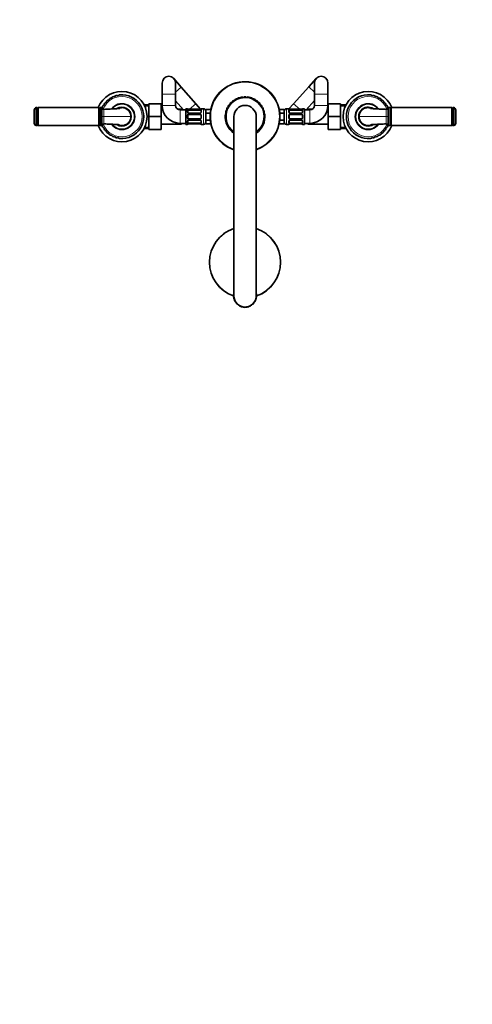
# Model space of a CAD drawing. Units: millimetres. Extents: x 0 to 1478, y 0 to 1758.
# Drawn here: x 527 to 932, y 0 to 879 of the extents above; entities that cross this region are included whole.
import ezdxf
from ezdxf import colors
from ezdxf.entities.mleader import LeaderData, LeaderLine
from ezdxf.math import Vec2, Vec3

# ---------------------------------------------------------------- set-up
doc = ezdxf.new("R2010")
doc.units = ezdxf.units.MM
doc.layers.add('DV3_Défaut', color=7, linetype='Continuous')
doc.layers.add('Défaut', color=7, linetype='Continuous')

# ---------------------------------------------------------------- blocks, each defined once
blk = doc.blocks.new('_DOT')
at = {"color": 0}
blk.add_line((0, 0), (-1, 0), dxfattribs=at)
at = {"color": 0, "const_width": 0.333}
blk.add_lwpolyline([(-0.1665, 0, 1), (0.1665, 0, 1)], format="xyb", close=True, dxfattribs=at)
blk = doc.blocks.new('SE2')
at = {"layer": 'DV3_Défaut', "color": 7, "linetype": 'Continuous', "lineweight": 35}
for p, q in [((671.82, 818.81), (665.25, 826.34)), ((792.25, 826.39), (785.59, 818.93)), ((654.73, 822.39), (654.73, 812.39)), ((666.73, 812.39), (666.73, 822.39)), ((684.87, 803.87), (671.82, 818.81)), ((785.59, 818.93), (772.12, 803.85)), ((790.73, 822.39), (790.73, 812.39)), ((802.73, 812.39), (802.73, 822.39)), ((654.73, 812.39), (654.73, 802.39)), ((666.73, 802.39), (666.73, 812.39)), ((790.73, 812.39), (790.73, 802.39)), ((802.73, 802.39), (802.73, 812.39)), ((542.28, 784.39), (542.28, 800.39)), ((543.03, 800.39), (542.28, 800.39)), ((543.53, 784.89), (543.53, 799.89)), ((544.13, 800.39), (543.63, 799.89)), ((543.63, 784.89), (543.63, 799.89)), ((544.13, 784.39), (544.13, 800.39)), ((598.13, 800.39), (544.13, 800.39)), ((598.13, 784.39), (598.13, 800.39)), ((598.63, 799.89), (598.13, 800.39)), ((598.63, 784.89), (598.63, 799.89)), ((599.23, 800.39), (598.73, 799.89)), ((598.73, 799.89), (598.73, 784.89)), ((599.23, 784.39), (599.23, 800.39)), ((600.75, 800.39), (599.23, 800.39)), ((600.75, 800.39), (600.75, 784.39)), ((642.93, 802.89), (638.63, 802.89)), ((642.93, 803.89), (653.93, 803.89)), ((642.93, 792.37), (642.93, 803.89)), ((653.93, 792.37), (653.93, 803.89)), ((666.73, 806.4), (673.72, 798.39)), ((689.08, 799.05), (684.87, 803.87)), ((772.12, 803.85), (767.97, 799.21)), ((783.33, 798.39), (790.73, 806.67)), ((802.93, 803.89), (802.93, 792.39)), ((813.93, 803.89), (802.93, 803.89)), ((813.93, 803.89), (813.93, 792.39)), ((818.83, 802.89), (813.93, 802.89)), ((856.7, 784.39), (856.7, 800.39)), ((858.23, 800.39), (856.7, 800.39)), ((858.23, 800.39), (858.23, 784.39)), ((858.73, 799.89), (858.23, 800.39)), ((858.73, 784.89), (858.73, 799.89)), ((859.33, 800.39), (858.83, 799.89)), ((858.83, 799.89), (858.83, 784.89)), ((859.33, 800.39), (859.33, 784.39)), ((913.33, 800.39), (859.33, 800.39)), ((913.33, 800.39), (913.33, 784.39)), ((913.83, 799.89), (913.33, 800.39)), ((913.83, 799.89), (913.83, 784.89)), ((913.93, 799.89), (913.93, 784.89)), ((915.18, 800.39), (914.43, 800.39)), ((915.18, 800.39), (915.18, 784.39)), ((540.53, 786.38), (540.53, 798.41)), ((543.63, 799.14), (543.53, 799.14)), ((598.73, 799.14), (598.63, 799.14)), ((642.93, 792.37), (653.93, 792.37)), ((642.93, 780.89), (642.93, 792.37)), ((655.06, 799.14), (653.93, 799.14)), ((653.93, 780.89), (653.93, 792.37)), ((671.93, 799.14), (668.4, 799.14)), ((675.73, 798.39), (670.73, 798.39)), ((671.93, 798.39), (671.93, 799.14)), ((675.73, 799.39), (675.73, 785.39)), ((677.14, 799.39), (675.73, 799.39)), ((677.54, 797.71), (677.54, 796.3)), ((677.54, 793.39), (677.54, 791.39)), ((678.54, 798.95), (678.33, 798.95)), ((688.42, 798.94), (678.54, 798.94)), ((678.54, 798.19), (688.42, 798.19)), ((688.42, 795.45), (678.54, 795.45)), ((678.54, 794.39), (688.42, 794.39)), ((689.42, 796.3), (689.42, 797.71)), ((689.42, 791.39), (689.42, 793.39)), ((691.73, 799.39), (689.82, 799.39)), ((698.18, 798.75), (693.73, 798.75)), ((693.73, 795.57), (693.73, 798.75)), ((697.69, 795.57), (693.73, 795.57)), ((693.73, 789.22), (693.73, 795.57)), ((718.73, 792.39), (718.73, 632.39)), ((738.73, 632.39), (738.73, 792.39)), ((759.27, 798.75), (763.73, 798.75)), ((759.77, 795.57), (763.73, 795.57)), ((763.73, 798.75), (763.73, 795.57)), ((763.73, 795.57), (763.73, 789.22)), ((767.64, 799.39), (765.73, 799.39)), ((768.04, 797.71), (768.04, 796.3)), ((768.04, 793.39), (768.04, 791.39)), ((769.04, 798.95), (768.83, 798.95)), ((778.91, 798.94), (769.04, 798.94)), ((769.04, 798.19), (778.91, 798.19)), ((778.91, 795.45), (769.04, 795.45)), ((769.04, 794.39), (778.91, 794.39)), ((779.91, 796.3), (779.91, 797.71)), ((779.91, 791.39), (779.91, 793.39)), ((781.73, 799.39), (780.31, 799.39)), ((781.73, 785.39), (781.73, 799.39)), ((786.73, 798.39), (781.73, 798.39)), ((784.93, 799.14), (784.93, 798.39)), ((789.06, 799.14), (784.93, 799.14)), ((802.93, 799.14), (802.39, 799.14)), ((802.93, 792.39), (802.93, 780.89)), ((813.93, 792.39), (802.93, 792.39)), ((813.93, 792.39), (813.93, 780.89)), ((858.83, 799.14), (858.73, 799.14)), ((913.93, 799.14), (913.83, 799.14)), ((916.93, 798.41), (916.93, 786.38)), ((542.28, 784.39), (543.03, 784.39)), ((543.53, 785.64), (543.63, 785.64)), ((543.63, 784.89), (544.13, 784.39)), ((544.13, 784.39), (598.13, 784.39)), ((598.13, 784.39), (598.63, 784.89)), ((598.63, 785.64), (598.73, 785.64)), ((598.73, 784.89), (599.23, 784.39)), ((599.23, 784.39), (600.75, 784.39)), ((653.93, 785.64), (671.93, 785.64)), ((670.73, 786.39), (675.73, 786.39)), ((671.93, 785.64), (671.93, 786.39)), ((675.73, 785.39), (677.14, 785.39)), ((677.54, 788.49), (677.54, 787.07)), ((688.42, 790.39), (678.54, 790.39)), ((678.54, 789.34), (688.42, 789.34)), ((688.42, 786.6), (678.54, 786.6)), ((678.54, 785.84), (688.42, 785.84)), ((688.42, 785.84), (688.63, 785.84)), ((689.42, 787.07), (689.42, 788.49)), ((689.82, 785.39), (691.73, 785.39)), ((697.69, 789.22), (693.73, 789.22)), ((693.73, 786.04), (693.73, 789.22)), ((698.18, 786.04), (693.73, 786.04)), ((759.27, 786.04), (763.73, 786.04)), ((759.77, 789.22), (763.73, 789.22)), ((763.73, 789.22), (763.73, 786.04)), ((765.73, 785.39), (767.64, 785.39)), ((768.04, 788.49), (768.04, 787.07)), ((778.91, 790.39), (769.04, 790.39)), ((769.04, 789.34), (778.91, 789.34)), ((778.91, 786.6), (769.04, 786.6)), ((769.04, 785.84), (778.91, 785.84)), ((778.91, 785.84), (779.12, 785.84)), ((779.91, 787.07), (779.91, 788.49)), ((780.31, 785.39), (781.73, 785.39)), ((781.73, 786.39), (786.73, 786.39)), ((784.93, 786.39), (784.93, 785.64)), ((784.93, 785.64), (802.93, 785.64)), ((856.7, 784.39), (858.23, 784.39)), ((858.23, 784.39), (858.73, 784.89)), ((858.73, 785.64), (858.83, 785.64)), ((858.83, 784.89), (859.33, 784.39)), ((859.33, 784.39), (913.33, 784.39)), ((913.33, 784.39), (913.83, 784.89)), ((913.83, 785.64), (913.93, 785.64)), ((914.43, 784.39), (915.18, 784.39)), ((638.63, 781.89), (642.93, 781.89)), ((642.93, 780.89), (653.93, 780.89)), ((813.93, 780.89), (802.93, 780.89)), ((813.93, 781.89), (818.83, 781.89)), ((738.92, 631.35), (738.92, 631.35)), ((738.92, 631.35), (738.92, 631.35))]:
    blk.add_line(p, q, dxfattribs=at)
at = {"layer": 'DV3_Défaut', "color": 7, "linetype": 'Continuous', "lineweight": 18}
for p, q in [((671.82, 818.81), (666.73, 814.36)), ((785.59, 818.93), (790.73, 814.35)), ((666.73, 812.39), (654.73, 812.39)), ((790.73, 812.39), (802.73, 812.39)), ((543.03, 800.39), (543.03, 784.39)), ((642.93, 801.71), (638.63, 801.71)), ((666.73, 802.39), (654.73, 802.39)), ((684.87, 803.87), (679.22, 798.94)), ((772.12, 803.85), (777.61, 798.94)), ((790.73, 802.39), (802.73, 802.39)), ((813.93, 801.71), (818.83, 801.71)), ((914.43, 784.39), (914.43, 800.39)), ((601.18, 792.39), (602.62, 792.39)), ((602.62, 792.39), (626.88, 792.39)), ((670.73, 798.39), (670.73, 786.39)), ((677.14, 799.31), (677.14, 799.39)), ((677.14, 796.54), (677.14, 798.04)), ((677.14, 791.33), (677.14, 793.45)), ((678.54, 798.94), (678.54, 798.92)), ((688.42, 798.92), (678.54, 798.92)), ((678.54, 798.8), (688.42, 798.8)), ((678.54, 798.8), (678.54, 798.19)), ((678.54, 795.21), (678.54, 795.45)), ((688.42, 795.21), (678.54, 795.21)), ((678.54, 794.94), (688.42, 794.94)), ((678.54, 794.94), (678.54, 794.39)), ((688.42, 798.92), (688.42, 798.94)), ((688.42, 798.19), (688.42, 798.8)), ((688.42, 795.45), (688.42, 795.21)), ((688.42, 794.39), (688.42, 794.94)), ((689.82, 799.39), (689.82, 799.31)), ((689.82, 798.04), (689.82, 796.54)), ((689.82, 793.45), (689.82, 791.33)), ((691.73, 799.39), (691.73, 785.39)), ((765.73, 785.39), (765.73, 799.39)), ((767.64, 799.31), (767.64, 799.39)), ((767.64, 796.54), (767.64, 798.04)), ((767.64, 791.33), (767.64, 793.45)), ((769.04, 798.92), (769.04, 798.94)), ((778.91, 798.92), (769.04, 798.92)), ((769.04, 798.8), (778.91, 798.8)), ((769.04, 798.19), (769.04, 798.8)), ((769.04, 795.45), (769.04, 795.21)), ((778.91, 795.21), (769.04, 795.21)), ((769.04, 794.94), (778.91, 794.94)), ((769.04, 794.39), (769.04, 794.94)), ((778.91, 798.94), (778.91, 798.92)), ((778.91, 798.8), (778.91, 798.19)), ((778.91, 795.21), (778.91, 795.45)), ((778.91, 794.94), (778.91, 794.39)), ((780.31, 799.31), (780.31, 799.39)), ((780.31, 798.04), (780.31, 796.54)), ((780.31, 793.45), (780.31, 791.33)), ((786.73, 798.39), (786.73, 786.39)), ((854.84, 792.39), (830.58, 792.39)), ((856.27, 792.39), (854.84, 792.39)), ((642.93, 783.08), (638.63, 783.08)), ((677.14, 786.75), (677.14, 788.25)), ((677.14, 785.48), (677.14, 785.39)), ((678.54, 789.85), (678.54, 790.39)), ((688.42, 789.85), (678.54, 789.85)), ((678.54, 789.58), (688.42, 789.58)), ((678.54, 789.58), (678.54, 789.34)), ((678.54, 785.99), (678.54, 786.6)), ((688.42, 785.99), (678.54, 785.99)), ((678.54, 785.87), (688.42, 785.87)), ((678.54, 785.84), (678.54, 785.87)), ((688.42, 790.39), (688.42, 789.85)), ((688.42, 789.34), (688.42, 789.58)), ((688.42, 786.6), (688.42, 785.99)), ((688.42, 785.87), (688.42, 785.84)), ((689.82, 788.25), (689.82, 786.75)), ((689.82, 785.48), (689.82, 785.39)), ((767.64, 786.75), (767.64, 788.25)), ((767.64, 785.39), (767.64, 785.48)), ((769.04, 790.39), (769.04, 789.85)), ((778.91, 789.85), (769.04, 789.85)), ((769.04, 789.58), (778.91, 789.58)), ((769.04, 789.34), (769.04, 789.58)), ((769.04, 786.6), (769.04, 785.99)), ((778.91, 785.99), (769.04, 785.99)), ((769.04, 785.87), (778.91, 785.87)), ((769.04, 785.87), (769.04, 785.84)), ((778.91, 789.85), (778.91, 790.39)), ((778.91, 789.58), (778.91, 789.34)), ((778.91, 785.99), (778.91, 786.6)), ((778.91, 785.84), (778.91, 785.87)), ((780.31, 788.25), (780.31, 786.75)), ((780.31, 785.48), (780.31, 785.39)), ((813.93, 783.08), (818.83, 783.08))]:
    blk.add_line(p, q, dxfattribs=at)
at = {"layer": 'DV3_Défaut', "color": 7, "linetype": 'Continuous', "lineweight": 35}
for centre, radius, start, end in [((660.73, 822.39), 6, 0, 180), ((796.73, 822.39), 6, 0, 180), ((728.73, 792.39), 31.2, 0, 251.30606), ((618.73, 792.39), 22.5, 0, 159.1725), ((608.97, 806.92), 2, 73.70765, 123.875), ((611.46, 808.32), 2, 114.525, 164.69235), ((611.46, 808.32), 2, 64.35765, 114.525), ((614.15, 809.28), 2, 105.175, 155.34235), ((614.15, 809.28), 2, 55.00765, 105.175), ((616.95, 809.8), 2, 95.825, 145.99235), ((618.73, 792.39), 19.5, 264.125, 95.825), ((723.67, 807.31), 2, 108.725, 153.32925), ((723.67, 807.31), 2, 64.12075, 108.725), ((726.16, 807.93), 2, 99.375, 143.97925), ((726.16, 807.93), 2, 54.77075, 99.375), ((728.72, 808.14), 2, 90.025, 134.62925), ((728.72, 808.14), 2, 45.42075, 90.025), ((731.28, 807.94), 2, 80.675, 125.27925), ((731.28, 807.94), 2, 36.07075, 80.675), ((733.77, 807.32), 2, 71.325, 115.92925), ((733.77, 807.32), 2, 26.72075, 71.325), ((838.73, 792.39), 22.5, 20.8275, 339.1725), ((838.73, 792.39), 19.5, 84.125, 275.825), ((840.52, 809.8), 2, 33.95765, 84.125), ((843.32, 809.28), 2, 74.775, 124.94235), ((843.32, 809.28), 2, 24.60765, 74.775), ((846.01, 808.31), 2, 65.425, 115.59235), ((846.01, 808.31), 2, 15.25765, 65.425), ((848.49, 806.92), 2, 56.075, 106.24235), ((542.53, 798.41), 2, 97.18076, 180), ((543.03, 799.89), 0.5, 0, 90), ((600.23, 799.54), 1, 18.72585, 58.21167), ((602.59, 800.34), 1.49, 198.57981, 273.32693), ((602.15, 798.01), 2, 111.10765, 118.46238), ((603.29, 800.63), 2, 151.925, 202.09235), ((603.29, 800.63), 2, 101.75765, 151.925), ((604.83, 803.03), 2, 142.575, 192.74235), ((604.83, 803.03), 2, 92.40765, 142.575), ((606.74, 805.15), 2, 133.225, 183.39235), ((606.74, 805.15), 2, 83.05765, 133.225), ((608.97, 806.92), 2, 123.875, 174.04235), ((618.73, 792.39), 11.5, 0, 143.2767), ((618.73, 792.39), 8.45, 0, 122.05675), ((618.73, 792.39), 8.25, 0, 119.33911), ((618.73, 792.39), 8, 88.7777, 115.41191), ((670.73, 802.39), 16, 180, 270), ((670.73, 802.39), 4, 180, 270), ((714.4, 798.93), 2, 110.87075, 155.475), ((715.65, 801.17), 2, 146.125, 190.72925), ((715.65, 801.17), 2, 101.52075, 146.125), ((717.25, 803.18), 2, 136.775, 181.37925), ((717.25, 803.18), 2, 92.17075, 136.775), ((719.16, 804.9), 2, 127.425, 172.02925), ((719.16, 804.9), 2, 82.82075, 127.425), ((728.73, 792.39), 10, 0, 180), ((721.32, 806.29), 2, 118.075, 162.67925), ((721.32, 806.29), 2, 73.47075, 118.075), ((736.13, 806.3), 2, 61.975, 106.57925), ((736.13, 806.3), 2, 17.37075, 61.975), ((738.29, 804.91), 2, 52.625, 97.22925), ((738.29, 804.91), 2, 8.02075, 52.625), ((740.19, 803.19), 2, 43.275, 87.87925), ((740.19, 803.19), 2, 358.67075, 43.275), ((741.8, 801.18), 2, 33.925, 78.52925), ((741.8, 801.18), 2, 349.32075, 33.925), ((743.05, 798.94), 2, 24.575, 69.17925), ((786.73, 802.39), 4, 270, 0), ((786.73, 802.39), 16, 270, 0), ((838.73, 792.39), 11.5, 36.77608, 323.2767), ((838.73, 792.39), 8.45, 57.44266, 302.05675), ((838.73, 792.39), 8.25, 60.41175, 299.33911), ((838.73, 792.39), 8, 64.63235, 90), ((848.49, 806.92), 2, 5.90765, 56.075), ((850.72, 805.14), 2, 46.725, 96.89235), ((850.72, 805.14), 2, 356.55765, 46.725), ((852.63, 803.02), 2, 37.375, 87.54235), ((852.63, 803.02), 2, 347.20765, 37.375), ((854.18, 800.62), 2, 28.025, 78.19235), ((854.89, 800.32), 1.47, 265.74223, 340.87309), ((854.18, 800.62), 2, 337.85765, 28.025), ((855.31, 798), 2, 62.10969, 68.84235), ((857.23, 799.54), 1, 121.78833, 162.82916), ((914.43, 799.89), 0.5, 90, 180), ((914.93, 798.41), 2, 0, 82.81924), ((618.73, 792.39), 22.5, 200.8275, 0), ((618.73, 792.39), 11.5, 216.77608, 0), ((618.73, 792.39), 8.45, 237.44266, 0), ((618.73, 792.39), 8.25, 240.41175, 0), ((677.14, 798.99), 0.4, 33.82012, 90), ((678.54, 793.39), 1, 115.58331, 180), ((678.54, 791.39), 1, 180, 244.41669), ((678.47, 801.4), 2.45, 259.17927, 266.7163), ((678.47, 796.2), 0.74, 241.10719, 275.90612), ((678.54, 793.39), 1, 90, 115.58331), ((688.51, 800.41), 1.47, 266.22119, 279.21498), ((688.51, 796.09), 0.638, 261.68604, 302.00215), ((688.42, 793.39), 1, 64.41669, 90), ((688.65, 800.66), 1.7, 273.29007, 280.15793), ((688.42, 793.39), 1, 0, 64.41669), ((688.42, 791.39), 1, 295.58331, 0), ((689.82, 798.99), 0.4, 90, 160.955), ((691.73, 797.39), 2, 0, 90), ((728.73, 792.39), 17.75, 175.325, 235.71011), ((713.03, 793.68), 2, 123.97301, 175.325), ((713.53, 796.52), 2, 164.825, 216.17699), ((713.53, 796.52), 2, 120.22075, 164.825), ((714.4, 798.93), 2, 155.475, 200.07925), ((728.73, 792.39), 17.75, 304.28989, 5.875), ((728.73, 792.39), 31.2, 288.69394, 0), ((743.05, 798.94), 2, 339.97075, 24.575), ((743.92, 796.53), 2, 15.225, 59.82925), ((743.92, 796.53), 2, 330.62075, 15.225), ((744.4, 794.01), 2, 5.875, 50.47925), ((765.73, 797.39), 2, 90, 180), ((767.64, 798.99), 0.4, 33.17457, 90), ((769.04, 793.39), 1, 115.58331, 180), ((769.04, 791.39), 1, 180, 244.41669), ((768.97, 801.4), 2.45, 259.18006, 266.71476), ((768.96, 796.2), 0.741, 241.10607, 275.90461), ((769.04, 793.39), 1, 90, 115.58331), ((779.01, 800.41), 1.47, 266.22091, 279.21465), ((778.91, 793.39), 1, 64.41669, 90), ((779.01, 796.09), 0.639, 261.66655, 302.04152), ((779.15, 800.65), 1.69, 273.27122, 280.19552), ((778.91, 793.39), 1, 0, 64.41669), ((778.91, 791.39), 1, 295.58331, 0), ((780.31, 798.99), 0.4, 90, 160.955), ((542.53, 786.38), 2, 180, 262.81924), ((543.03, 784.89), 0.5, 270, 0), ((600.23, 785.24), 1, 301.78833, 342.82916), ((602.57, 784.47), 1.47, 85.74223, 160.87309), ((602.15, 786.79), 2, 242.10969, 248.84235), ((603.28, 784.17), 2, 157.85765, 208.025), ((603.28, 784.17), 2, 208.025, 258.19235), ((618.73, 792.39), 8, 244.63235, 270), ((677.14, 785.79), 0.4, 270, 340.955), ((678.31, 784.14), 1.69, 93.27122, 100.19552), ((678.54, 791.39), 1, 244.41669, 270), ((678.45, 788.7), 0.639, 81.66655, 122.04152), ((678.44, 784.38), 1.47, 86.22091, 99.21465), ((688.42, 791.39), 1, 270, 295.58331), ((688.49, 788.59), 0.741, 61.10607, 95.90461), ((688.49, 783.39), 2.45, 79.18006, 86.71476), ((689.82, 785.79), 0.4, 213.82012, 270), ((691.73, 787.39), 2, 270, 0), ((765.73, 787.39), 2, 180, 270), ((767.64, 785.79), 0.4, 270, 340.955), ((768.81, 784.13), 1.7, 93.29007, 100.15793), ((769.04, 791.39), 1, 244.41669, 270), ((768.95, 788.7), 0.638, 81.68604, 122.00215), ((768.94, 784.38), 1.47, 86.22119, 99.21498), ((778.91, 791.39), 1, 270, 295.58331), ((778.99, 788.59), 0.74, 61.10719, 95.90612), ((778.98, 783.39), 2.45, 79.17927, 86.7163), ((780.31, 785.79), 0.4, 213.82012, 270), ((838.73, 792.39), 8, 268.7777, 295.41191), ((854.17, 784.16), 2, 281.75765, 331.925), ((854.86, 784.45), 1.49, 18.57981, 93.32693), ((854.17, 784.16), 2, 331.925, 22.09235), ((855.3, 786.78), 2, 291.10765, 298.46238), ((857.23, 785.24), 1, 198.72585, 238.21167), ((914.43, 784.89), 0.5, 180, 270), ((914.93, 786.38), 2, 277.18076, 0), ((604.82, 781.77), 2, 167.20765, 217.375), ((604.82, 781.77), 2, 217.375, 267.54235), ((606.73, 779.65), 2, 176.55765, 226.725), ((606.73, 779.65), 2, 226.725, 276.89235), ((608.96, 777.87), 2, 185.90765, 236.075), ((608.96, 777.87), 2, 236.075, 286.24235), ((611.45, 776.48), 2, 195.25765, 245.425), ((611.45, 776.48), 2, 245.425, 295.59235), ((614.13, 775.51), 2, 204.60765, 254.775), ((614.13, 775.51), 2, 254.775, 304.94235), ((616.94, 774.99), 2, 213.95765, 264.125), ((840.5, 774.98), 2, 275.825, 325.99235), ((843.31, 775.5), 2, 235.00765, 285.175), ((843.31, 775.5), 2, 285.175, 335.34235), ((845.99, 776.47), 2, 244.35765, 294.525), ((845.99, 776.47), 2, 294.525, 344.69235), ((848.48, 777.86), 2, 253.70765, 303.875), ((848.48, 777.86), 2, 303.875, 354.04235), ((850.71, 779.64), 2, 263.05765, 313.225), ((850.71, 779.64), 2, 313.225, 3.39235), ((852.63, 781.76), 2, 272.40765, 322.575), ((852.63, 781.76), 2, 322.575, 12.74235), ((728.73, 662.39), 31.75, 108.35844, 251.16579), ((728.73, 662.39), 31.75, 0, 71.64156), ((728.73, 662.39), 31.75, 288.83421, 0), ((728.73, 632.39), 10.25, 167.31962, 185.825), ((728.73, 632.39), 10.25, 354.175, 12.68038), ((719.53, 631.46), 1, 185.825, 239.4301), ((728.73, 632.39), 10, 180, 0), ((719.8, 629.97), 1, 141.5699, 195.175), ((719.8, 629.97), 1, 195.175, 238.97144), ((720.31, 628.55), 1, 150.9199, 204.525), ((720.31, 628.55), 1, 204.525, 258.1301), ((721.05, 627.24), 1, 160.2699, 213.875), ((721.05, 627.24), 1, 213.875, 267.4801), ((721.99, 626.06), 1, 169.6199, 223.225), ((721.99, 626.06), 1, 223.225, 276.8301), ((723.11, 625.05), 1, 188.60532, 232.575), ((723.11, 625.05), 1, 232.575, 286.1801), ((724.37, 624.23), 1, 188.3199, 241.925), ((734.34, 625.04), 1, 253.7699, 307.375), ((734.34, 625.04), 1, 307.375, 0.9801), ((735.46, 626.05), 1, 263.1199, 316.725), ((735.46, 626.05), 1, 316.725, 10.3301), ((736.4, 627.23), 1, 272.4699, 326.075), ((736.4, 627.23), 1, 326.075, 19.6801), ((737.14, 628.55), 1, 281.8199, 335.425), ((737.65, 629.97), 1, 291.1699, 344.775), ((737.14, 628.55), 1, 335.425, 29.0301), ((737.93, 631.45), 1, 300.5199, 354.125), ((737.65, 629.97), 1, 344.775, 38.3801), ((724.37, 624.23), 1, 241.925, 295.5301), ((725.76, 623.63), 1, 197.6699, 251.275), ((725.76, 623.63), 1, 251.275, 304.8801), ((727.22, 623.27), 1, 207.0199, 260.625), ((727.22, 623.27), 1, 260.625, 314.2301), ((728.72, 623.14), 1, 216.3699, 269.975), ((728.72, 623.14), 1, 269.975, 314.21806), ((730.23, 623.27), 1, 225.7199, 279.325), ((730.23, 623.27), 1, 279.325, 332.9301), ((731.69, 623.63), 1, 235.0699, 288.675), ((731.69, 623.63), 1, 288.675, 342.2801), ((733.07, 624.23), 1, 244.4199, 298.025), ((733.07, 624.23), 1, 298.025, 342.21997)]:
    blk.add_arc(centre, radius, start, end, dxfattribs=at)
at = {"layer": 'DV3_Défaut', "color": 7, "linetype": 'Continuous', "lineweight": 18}
for centre, radius, start, end in [((728.73, 792.39), 30.7, 0, 250.99002), ((618.73, 792.39), 18, 0, 158.50738), ((728.73, 792.39), 16.75, 0, 233.34359), ((838.73, 792.39), 18, 21.50535, 338.50738), ((-560.44, 794.59), 1161.62, 359.89184, 0.26034), ((618.73, 792.39), 11, 0, 141.19429), ((838.73, 792.39), 11, 38.8832, 321.19429), ((2017.91, 794.59), 1161.64, 179.73967, 180.10816), ((-560.45, 790.2), 1161.64, 359.73967, 0.10816), ((618.73, 792.39), 18, 201.50535, 0), ((774.19, 794.09), 171.58, 178.41222, 180.56782), ((765.58, 790.62), 162.97, 179.37523, 181.6447), ((618.73, 792.39), 11, 218.8832, 0), ((678.53, 796.6), 1.39, 182.67478, 244.85299), ((678.64, 793.47), 1.49, 117.87474, 180.70966), ((678.64, 791.32), 1.49, 179.29048, 242.12511), ((678.53, 802.27), 3.35, 259.73036, 270.12837), ((678.52, 796.03), 2.78, 89.62801, 102.1955), ((678.54, 796.59), 1.38, 244.07993, 270.11992), ((678.54, 793.6), 1.34, 89.81699, 116.65046), ((688.42, 802.26), 3.35, 269.87048, 280.27079), ((688.43, 796.03), 2.78, 77.80779, 90.3687), ((688.42, 796.59), 1.38, 269.87906, 295.92109), ((688.42, 793.6), 1.34, 63.35107, 90.18148), ((688.43, 796.6), 1.39, 295.1473, 357.32493), ((688.32, 793.47), 1.49, 359.29048, 62.12511), ((688.32, 791.32), 1.49, 297.87474, 0.70966), ((728.73, 792.39), 30.7, 289.00998, 0), ((728.73, 792.39), 16.75, 306.65641, 0), ((769.02, 796.6), 1.39, 182.67478, 244.85299), ((769.13, 793.47), 1.49, 117.87474, 180.70966), ((769.13, 791.32), 1.49, 179.29048, 242.12511), ((769.03, 802.27), 3.35, 259.73036, 270.12837), ((769.02, 796.03), 2.78, 89.62801, 102.1955), ((769.04, 796.59), 1.38, 244.07993, 270.11992), ((769.03, 793.6), 1.34, 89.81699, 116.65046), ((778.92, 802.26), 3.35, 269.87048, 280.27079), ((778.93, 796.03), 2.78, 77.80779, 90.3687), ((778.92, 796.59), 1.38, 269.87906, 295.92109), ((778.92, 793.6), 1.34, 63.35107, 90.18148), ((778.93, 796.6), 1.39, 295.1473, 357.32493), ((778.82, 793.47), 1.49, 359.29048, 62.12511), ((778.82, 791.32), 1.49, 297.87474, 0.70966), ((691.87, 794.17), 162.97, 359.37523, 1.6447), ((683.26, 790.69), 171.58, 358.41223, 0.56783), ((678.53, 788.19), 1.39, 115.1473, 177.32493), ((678.54, 791.19), 1.34, 243.35107, 270.18148), ((678.54, 788.2), 1.38, 89.87906, 115.92109), ((678.52, 788.76), 2.78, 257.80779, 270.3687), ((678.53, 782.52), 3.35, 89.87048, 100.27079), ((688.42, 791.19), 1.34, 269.81699, 296.65046), ((688.42, 788.2), 1.38, 64.07993, 90.11992), ((688.43, 788.76), 2.78, 269.62801, 282.1955), ((688.42, 782.52), 3.35, 79.73036, 90.12837), ((688.43, 788.19), 1.39, 2.67478, 64.85299), ((769.02, 788.19), 1.39, 115.1473, 177.32493), ((769.03, 791.19), 1.34, 243.35107, 270.18148), ((769.04, 788.2), 1.38, 89.87906, 115.92109), ((769.02, 788.76), 2.78, 257.80779, 270.3687), ((769.03, 782.52), 3.35, 89.87048, 100.27079), ((778.92, 791.19), 1.34, 269.81699, 296.65046), ((778.92, 788.2), 1.38, 64.07993, 90.11992), ((778.93, 788.76), 2.78, 269.62801, 282.1955), ((778.92, 782.52), 3.35, 79.73036, 90.12837), ((778.93, 788.19), 1.39, 2.67478, 64.85299), ((728.73, 662.39), 31.45, 108.53815, 250.98733), ((728.73, 662.39), 31.45, 0, 71.46185), ((728.73, 662.39), 31.45, 289.01267, 0)]:
    blk.add_arc(centre, radius, start, end, dxfattribs=at)
for centre, major_axis, ratio, start_param, end_param in [((677.14, 798.92), (-0.4, 0), 0.988455, 3.806648, 4.712389), ((677.14, 797.71), (-0.4, 0), 0.806081, 3.141593, 4.712389), ((677.14, 796.3), (-0.4, 0), 0.591806, 3.141593, 4.712389), ((677.14, 793.39), (-0.4, 0), 0.151515, 3.141593, 4.712389), ((677.14, 791.39), (-0.4, 0), 0.151515, 1.570796, 3.141593), ((677.94, 798.59), (-0.069, -0.394), 0.426558, 3.135668, 3.530367), ((677.94, 798.38), (-0.084, 0.391), 0.411702, 3.916772, 5.801948), ((677.94, 795.18), (-0.168, -0.363), 0.191543, 3.124974, 4.319431), ((677.94, 794.66), (-0.173, 0.361), 0.155676, 3.141593, 5.026769), ((689.02, 798.38), (-0.084, -0.391), 0.411702, 3.62283, 5.508006), ((689.02, 794.66), (-0.173, -0.361), 0.155676, 4.398009, 6.283185), ((689.02, 795.18), (0.168, -0.363), 0.191543, 1.963754, 3.151714), ((689.82, 797.71), (-0.4, 0), 0.806081, 4.712389, 6.283185), ((689.82, 796.3), (-0.4, 0), 0.591806, 4.712389, 6.283185), ((689.82, 793.39), (-0.4, 0), 0.151515, 4.712389, 6.283185), ((689.82, 791.39), (-0.4, 0), 0.151515, 0, 1.570796), ((689.82, 798.92), (-0.4, 0), 0.988455, 4.712389, 5.616402), ((767.64, 798.92), (0.4, 0), 0.988455, 0.670463, 1.570796), ((767.64, 797.71), (0.4, 0), 0.806081, 0, 1.570796), ((767.64, 796.3), (0.4, 0), 0.591806, 0, 1.570796), ((767.64, 793.39), (0.4, 0), 0.151515, 0, 1.570796), ((767.64, 791.39), (0.4, 0), 0.151515, 4.712389, 6.283185), ((768.43, 798.59), (-0.069, -0.394), 0.426558, 3.136759, 3.530367), ((768.43, 798.38), (0.084, -0.391), 0.411702, 0.775179, 2.660356), ((768.43, 795.18), (-0.168, -0.363), 0.191543, 3.131083, 4.319431), ((768.43, 794.66), (0.173, -0.361), 0.155676, 0, 1.885177), ((779.52, 798.38), (0.084, 0.391), 0.411702, 0.481237, 2.366414), ((779.52, 794.66), (0.173, 0.361), 0.155676, 1.256416, 3.141593), ((779.52, 795.18), (0.168, -0.363), 0.191543, 1.963754, 3.157703), ((780.31, 797.71), (0.4, 0), 0.806081, 1.570796, 3.141593), ((780.31, 796.3), (0.4, 0), 0.591806, 1.570796, 3.141593), ((780.31, 793.39), (0.4, 0), 0.151515, 1.570796, 3.141593), ((780.31, 791.39), (0.4, 0), 0.151515, 3.141593, 4.712389), ((780.31, 798.92), (0.4, 0), 0.988455, 1.570796, 2.479586), ((677.14, 788.49), (-0.4, 0), 0.591806, 1.570796, 3.141593), ((677.14, 787.07), (-0.4, 0), 0.806081, 1.570796, 3.141593), ((677.14, 785.87), (-0.4, 0), 0.988455, 1.570796, 2.479586), ((677.94, 790.13), (-0.173, -0.361), 0.155676, 1.256416, 3.141593), ((677.94, 789.61), (-0.168, 0.363), 0.191543, 1.963754, 3.157703), ((677.94, 786.41), (-0.084, -0.391), 0.411702, 0.481237, 2.366414), ((689.02, 790.13), (-0.173, 0.361), 0.155676, 0, 1.885177), ((689.02, 786.41), (-0.084, 0.391), 0.411702, 0.775179, 2.660356), ((689.02, 789.61), (0.168, 0.363), 0.191543, 3.131083, 4.319431), ((689.02, 786.19), (0.069, 0.394), 0.426558, 3.136759, 3.530367), ((689.82, 788.49), (-0.4, 0), 0.591806, 0, 1.570796), ((689.82, 787.07), (-0.4, 0), 0.806081, 0, 1.570796), ((689.82, 785.87), (-0.4, 0), 0.988455, 0.670463, 1.570796), ((767.64, 788.49), (0.4, 0), 0.591806, 4.712389, 6.283185), ((767.64, 787.07), (0.4, 0), 0.806081, 4.712389, 6.283185), ((767.64, 785.87), (0.4, 0), 0.988455, 4.712389, 5.616402), ((768.43, 790.13), (0.173, 0.361), 0.155676, 4.398009, 6.283185), ((768.43, 789.61), (-0.168, 0.363), 0.191543, 1.963754, 3.151714), ((768.43, 786.41), (0.084, 0.391), 0.411702, 3.62283, 5.508006), ((779.52, 790.13), (0.173, -0.361), 0.155676, 3.141593, 5.026769), ((779.52, 786.41), (0.084, -0.391), 0.411702, 3.916772, 5.801948), ((779.52, 789.61), (0.168, 0.363), 0.191543, 3.124974, 4.319431), ((779.52, 786.19), (0.069, 0.394), 0.426558, 3.135668, 3.530367), ((780.31, 788.49), (0.4, 0), 0.591806, 3.141593, 4.712389), ((780.31, 787.07), (0.4, 0), 0.806081, 3.141593, 4.712389), ((780.31, 785.87), (0.4, 0), 0.988455, 3.806648, 4.712389)]:
    blk.add_ellipse(centre, major_axis=major_axis, ratio=ratio, start_param=start_param, end_param=end_param, dxfattribs=at)
at = {"layer": 'DV3_Défaut', "color": 7, "linetype": 'Continuous', "lineweight": 35}
for centre, major_axis, ratio, start_param, end_param in [((678.54, 797.49), (-1, 0), 0.707107, 5.158902, 6.283185), ((677.94, 798.59), (-0.069, -0.394), 0.426558, 3.111703, 3.135668), ((678.54, 797.49), (-1, 0), 0.707107, 4.712389, 5.158902), ((688.42, 797.49), (-1, 0), 0.707107, 4.265876, 4.712389), ((688.42, 797.49), (-1, 0), 0.707107, 3.141593, 4.265876), ((689.02, 798.59), (0.069, -0.394), 0.426558, 2.752818, 3.149605), ((769.04, 797.49), (-1, 0), 0.707107, 5.158902, 6.283185), ((768.43, 798.59), (-0.069, -0.394), 0.426558, 3.110567, 3.136759), ((769.04, 797.49), (-1, 0), 0.707107, 4.712389, 5.158902), ((778.91, 797.49), (-1, 0), 0.707107, 4.265876, 4.712389), ((778.91, 797.49), (-1, 0), 0.707107, 3.141593, 4.265876), ((779.52, 798.59), (0.069, -0.394), 0.426558, 2.752818, 3.151023), ((678.54, 787.3), (1, 0), 0.707107, 3.141593, 4.265876), ((677.94, 786.19), (-0.069, 0.394), 0.426558, 2.752818, 3.151023), ((678.54, 787.3), (1, 0), 0.707107, 4.265876, 4.712389), ((688.42, 787.3), (1, 0), 0.707107, 4.712389, 5.158902), ((688.42, 787.3), (1, 0), 0.707107, 5.158902, 6.283185), ((689.02, 786.19), (0.069, 0.394), 0.426558, 3.110567, 3.136759), ((769.04, 787.3), (1, 0), 0.707107, 3.141593, 4.265876), ((768.43, 786.19), (-0.069, 0.394), 0.426558, 2.752818, 3.149605), ((769.04, 787.3), (-1, 0), 0.707107, 1.124283, 1.570796), ((778.91, 787.3), (1, 0), 0.707107, 4.712389, 5.158902), ((778.91, 787.3), (1, 0), 0.707107, 5.158902, 6.283185), ((779.52, 786.19), (0.069, 0.394), 0.426558, 3.111703, 3.135668)]:
    blk.add_ellipse(centre, major_axis=major_axis, ratio=ratio, start_param=start_param, end_param=end_param, dxfattribs=at)
for points, knots in [([(626.88, 792.39), (626.88, 793.47), (626.65, 794.52), (625.83, 796.47), (625.22, 797.37), (622.95, 799.58), (620.82, 800.43), (617.65, 800.42), (616.59, 800.2), (615.42, 799.72), (615.23, 799.64), (615.05, 799.55)], [0, 0, 0, 0, 0.192636, 0.192636, 0.385272, 0.385272, 0.770543, 0.770543, 0.963179, 0.963179, 1, 1, 1, 1]), ([(842.41, 799.55), (841.27, 800.1), (840.02, 800.41), (837.7, 800.43), (836.64, 800.22), (834.66, 799.43), (833.76, 798.86), (832.23, 797.37), (831.63, 796.48), (830.8, 794.52), (830.58, 793.47), (830.58, 792.39)], [0, 0, 0, 0, 0.229186, 0.229186, 0.421889, 0.421889, 0.614593, 0.614593, 0.807296, 0.807296, 1, 1, 1, 1]), ([(616.78, 799.65), (616.78, 799.66), (616.71, 799.65), (616.38, 799.61), (616.02, 799.59), (615.58, 799.56), (615.07, 799.53), (614.5, 799.5), (613.61, 799.45), (612.27, 799.38), (610.37, 799.27), (608.02, 799.14), (605.35, 799), (603.66, 798.9), (602.68, 798.85)], [0, 0, 0, 0, 0.074026, 0.109116, 0.143285, 0.176821, 0.210031, 0.244039, 0.287106, 0.37914, 0.499976, 0.650089, 0.830059, 1, 1, 1, 1]), ([(615.05, 785.24), (616.18, 784.68), (617.44, 784.38), (619.75, 784.36), (620.81, 784.57), (622.79, 785.36), (623.69, 785.93), (625.23, 787.42), (625.82, 788.31), (626.65, 790.27), (626.88, 791.32), (626.88, 792.39)], [0, 0, 0, 0, 0.229186, 0.229186, 0.421889, 0.421889, 0.614593, 0.614593, 0.807296, 0.807296, 1, 1, 1, 1]), ([(678.01, 798.99), (678, 798.99), (677.87, 799.01), (677.66, 799.07), (677.49, 799.13), (677.44, 799.16), (677.43, 799.17), (677.43, 799.17)], [0, 0, 0, 0, 0.025951, 0.405962, 0.746571, 0.951878, 1, 1, 1, 1]), ([(678.11, 795.54), (678.1, 795.55), (677.99, 795.59), (677.78, 795.75), (677.6, 796.01), (677.53, 796.22), (677.54, 796.29), (677.55, 796.3)], [0, 0, 0, 0, 0.018933, 0.318608, 0.643416, 0.971304, 1, 1, 1, 1]), ([(689.42, 796.3), (689.42, 796.29), (689.42, 796.22), (689.37, 796.02), (689.18, 795.73), (688.97, 795.61), (688.85, 795.54)], [0, 0, 0, 0, 0.022158, 0.338637, 0.677329, 1, 1, 1, 1]), ([(689.52, 799.17), (689.52, 799.17), (689.51, 799.16), (689.43, 799.12), (689.26, 799.06), (689.06, 799), (688.93, 798.98), (688.91, 798.98)], [0, 0, 0, 0, 0.120476, 0.317514, 0.610749, 0.965831, 1, 1, 1, 1]), ([(768.5, 798.99), (768.49, 798.99), (768.37, 799.01), (768.16, 799.07), (767.99, 799.13), (767.94, 799.16), (767.93, 799.17), (767.93, 799.17)], [0, 0, 0, 0, 0.025832, 0.405889, 0.74654, 0.951872, 1, 1, 1, 1]), ([(768.6, 795.54), (768.6, 795.55), (768.48, 795.59), (768.28, 795.75), (768.09, 796.01), (768.03, 796.22), (768.04, 796.29), (768.04, 796.3)], [0, 0, 0, 0, 0.018786, 0.318495, 0.643339, 0.971263, 1, 1, 1, 1]), ([(779.91, 796.3), (779.91, 796.29), (779.92, 796.22), (779.87, 796.02), (779.67, 795.73), (779.47, 795.61), (779.35, 795.54)], [0, 0, 0, 0, 0.022174, 0.33888, 0.677814, 1, 1, 1, 1]), ([(780.02, 799.17), (780.02, 799.17), (780.01, 799.16), (779.93, 799.12), (779.76, 799.06), (779.55, 799), (779.42, 798.98), (779.41, 798.98)], [0, 0, 0, 0, 0.120476, 0.317514, 0.610749, 0.965831, 1, 1, 1, 1]), ([(830.58, 792.39), (830.58, 791.32), (830.8, 790.27), (831.63, 788.32), (832.24, 787.42), (834.5, 785.21), (836.63, 784.36), (839.81, 784.37), (840.86, 784.59), (842.04, 785.07), (842.22, 785.15), (842.41, 785.24)], [0, 0, 0, 0, 0.192636, 0.192636, 0.385272, 0.385272, 0.770543, 0.770543, 0.963179, 0.963179, 1, 1, 1, 1]), ([(854.78, 798.85), (854.09, 798.89), (852.82, 798.96), (850.78, 799.07), (848.89, 799.17), (847.28, 799.26), (845.96, 799.34), (844.92, 799.39), (844.03, 799.44), (843.2, 799.49), (842.4, 799.53), (841.71, 799.57), (841.23, 799.6), (840.96, 799.62), (840.88, 799.63), (840.88, 799.63), (840.88, 799.63)], [0, 0, 0, 0, 0.12313, 0.267654, 0.392341, 0.497518, 0.58346, 0.650386, 0.702743, 0.756824, 0.814135, 0.859888, 0.903494, 0.943988, 0.98333, 1, 1, 1, 1]), ([(602.68, 785.94), (603.37, 785.9), (604.63, 785.83), (606.67, 785.72), (608.57, 785.62), (610.18, 785.53), (611.49, 785.45), (612.54, 785.4), (613.42, 785.35), (614.25, 785.3), (615.06, 785.26), (615.74, 785.22), (616.23, 785.19), (616.49, 785.17), (616.57, 785.16), (616.58, 785.16), (616.58, 785.16)], [0, 0, 0, 0, 0.1231301, 0.2676536, 0.3923408, 0.4975183, 0.5834599, 0.6503863, 0.7027427, 0.7568241, 0.8141345, 0.8598882, 0.9034945, 0.9439883, 0.9833301, 1, 1, 1, 1]), ([(677.44, 785.62), (677.44, 785.62), (677.45, 785.63), (677.52, 785.67), (677.7, 785.73), (677.9, 785.79), (678.03, 785.8), (678.05, 785.81)], [0, 0, 0, 0, 0.120476, 0.317514, 0.610749, 0.965831, 1, 1, 1, 1]), ([(677.54, 788.49), (677.54, 788.5), (677.54, 788.57), (677.59, 788.77), (677.78, 789.05), (677.99, 789.18), (678.11, 789.25)], [0, 0, 0, 0, 0.022174, 0.33888, 0.677814, 1, 1, 1, 1]), ([(688.85, 789.25), (688.86, 789.24), (688.97, 789.2), (689.18, 789.04), (689.36, 788.78), (689.43, 788.57), (689.41, 788.5), (689.41, 788.49)], [0, 0, 0, 0, 0.018786, 0.318495, 0.643339, 0.971263, 1, 1, 1, 1]), ([(688.95, 785.8), (688.96, 785.8), (689.09, 785.78), (689.3, 785.72), (689.47, 785.65), (689.52, 785.62), (689.52, 785.62), (689.52, 785.62)], [0, 0, 0, 0, 0.025832, 0.405889, 0.74654, 0.951872, 1, 1, 1, 1]), ([(767.93, 785.62), (767.93, 785.62), (767.95, 785.63), (768.02, 785.67), (768.2, 785.73), (768.4, 785.79), (768.53, 785.8), (768.54, 785.81)], [0, 0, 0, 0, 0.1204758, 0.3175138, 0.6107493, 0.9658313, 1, 1, 1, 1]), ([(768.04, 788.49), (768.04, 788.5), (768.03, 788.57), (768.09, 788.77), (768.28, 789.05), (768.49, 789.18), (768.6, 789.25)], [0, 0, 0, 0, 0.022158, 0.338637, 0.677329, 1, 1, 1, 1]), ([(779.35, 789.25), (779.36, 789.24), (779.47, 789.2), (779.67, 789.04), (779.86, 788.78), (779.93, 788.57), (779.91, 788.5), (779.91, 788.49)], [0, 0, 0, 0, 0.018933, 0.318608, 0.643416, 0.971304, 1, 1, 1, 1]), ([(779.45, 785.8), (779.46, 785.8), (779.58, 785.78), (779.79, 785.72), (779.96, 785.65), (780.02, 785.62), (780.02, 785.62), (780.02, 785.62)], [0, 0, 0, 0, 0.0259515, 0.4059618, 0.7465709, 0.9518779, 1, 1, 1, 1]), ([(840.67, 785.13), (840.67, 785.13), (840.75, 785.14), (841.08, 785.17), (841.44, 785.2), (841.88, 785.23), (842.38, 785.25), (842.96, 785.29), (843.84, 785.34), (845.18, 785.41), (847.08, 785.52), (849.43, 785.65), (852.1, 785.79), (853.8, 785.89), (854.78, 785.94)], [0, 0, 0, 0, 0.074026, 0.109116, 0.143285, 0.176821, 0.210031, 0.244039, 0.287106, 0.37914, 0.499976, 0.650089, 0.830059, 1, 1, 1, 1])]:
    blk.add_open_spline(points, degree=3, knots=knots, dxfattribs=at)
at = {"layer": 'DV3_Défaut', "color": 7, "linetype": 'Continuous', "lineweight": 18}
for points, knots in [([(677.94, 798.97), (677.81, 798.99), (677.7, 799.02), (677.51, 799.08), (677.42, 799.12), (677.28, 799.18), (677.23, 799.21), (677.16, 799.27), (677.14, 799.29), (677.14, 799.31)], [0, 0, 0, 0, 0.25, 0.25, 0.5, 0.5, 0.75, 0.75, 1, 1, 1, 1]), ([(677.14, 798.04), (677.14, 798.12), (677.16, 798.2), (677.23, 798.34), (677.28, 798.41), (677.42, 798.53), (677.51, 798.59), (677.7, 798.68), (677.81, 798.71), (677.94, 798.74)], [0, 0, 0, 0, 0.25, 0.25, 0.5, 0.5, 0.75, 0.75, 1, 1, 1, 1]), ([(678.11, 798.12), (678.02, 798.11), (677.94, 798.09), (677.81, 798.04), (677.75, 798.01), (677.6, 797.91), (677.54, 797.82), (677.54, 797.71)], [0, 0, 0, 0, 0.25, 0.25, 0.5, 0.5, 1, 1, 1, 1]), ([(689.42, 797.71), (689.42, 797.77), (689.4, 797.82), (689.35, 797.91), (689.31, 797.94), (689.16, 798.05), (689.02, 798.09), (688.85, 798.12)], [0, 0, 0, 0, 0.25, 0.25, 0.5, 0.5, 1, 1, 1, 1]), ([(689.82, 799.31), (689.82, 799.29), (689.8, 799.27), (689.73, 799.21), (689.67, 799.18), (689.54, 799.12), (689.45, 799.08), (689.26, 799.02), (689.15, 798.99), (689.02, 798.97)], [0, 0, 0, 0, 0.25, 0.25, 0.5, 0.5, 0.75, 0.75, 1, 1, 1, 1]), ([(689.02, 798.74), (689.14, 798.71), (689.26, 798.68), (689.45, 798.59), (689.54, 798.53), (689.67, 798.41), (689.73, 798.35), (689.8, 798.2), (689.82, 798.12), (689.82, 798.04)], [0, 0, 0, 0, 0.25, 0.25, 0.5, 0.5, 0.75, 0.75, 1, 1, 1, 1]), ([(768.43, 798.97), (768.31, 798.99), (768.2, 799.02), (768, 799.08), (767.92, 799.12), (767.78, 799.18), (767.73, 799.21), (767.66, 799.27), (767.64, 799.29), (767.64, 799.31)], [0, 0, 0, 0, 0.25, 0.25, 0.5, 0.5, 0.75, 0.75, 1, 1, 1, 1]), ([(767.64, 798.04), (767.64, 798.12), (767.66, 798.2), (767.73, 798.34), (767.78, 798.41), (767.92, 798.53), (768, 798.59), (768.2, 798.68), (768.31, 798.71), (768.43, 798.74)], [0, 0, 0, 0, 0.25, 0.25, 0.5, 0.5, 0.75, 0.75, 1, 1, 1, 1]), ([(768.61, 798.12), (768.52, 798.11), (768.44, 798.09), (768.3, 798.04), (768.24, 798.01), (768.09, 797.91), (768.04, 797.82), (768.04, 797.71)], [0, 0, 0, 0, 0.25, 0.25, 0.5, 0.5, 1, 1, 1, 1]), ([(779.91, 797.71), (779.91, 797.77), (779.9, 797.82), (779.85, 797.91), (779.81, 797.94), (779.66, 798.05), (779.52, 798.09), (779.35, 798.12)], [0, 0, 0, 0, 0.25, 0.25, 0.5, 0.5, 1, 1, 1, 1]), ([(780.31, 799.31), (780.31, 799.29), (780.3, 799.27), (780.23, 799.21), (780.17, 799.18), (780.04, 799.12), (779.95, 799.08), (779.75, 799.02), (779.64, 798.99), (779.52, 798.97)], [0, 0, 0, 0, 0.25, 0.25, 0.5, 0.5, 0.75, 0.75, 1, 1, 1, 1]), ([(779.52, 798.74), (779.64, 798.71), (779.75, 798.68), (779.95, 798.59), (780.03, 798.53), (780.17, 798.41), (780.23, 798.35), (780.3, 798.2), (780.31, 798.12), (780.31, 798.04)], [0, 0, 0, 0, 0.25, 0.25, 0.5, 0.5, 0.75, 0.75, 1, 1, 1, 1]), ([(856.27, 792.39), (856.27, 790.43), (856.27, 788.49), (856.28, 786.43), (856.28, 785.88), (856.28, 785.12), (856.28, 784.93), (856.28, 784.92)], [0, 0, 0, 0, 0.500127, 0.500127, 0.75019, 0.75019, 1, 1, 1, 1]), ([(677.94, 786.05), (677.81, 786.08), (677.7, 786.11), (677.51, 786.2), (677.42, 786.26), (677.28, 786.38), (677.23, 786.44), (677.16, 786.59), (677.14, 786.67), (677.14, 786.75)], [0, 0, 0, 0, 0.25, 0.25, 0.5, 0.5, 0.75, 0.75, 1, 1, 1, 1]), ([(677.14, 785.48), (677.14, 785.5), (677.16, 785.52), (677.23, 785.58), (677.28, 785.61), (677.42, 785.67), (677.51, 785.71), (677.7, 785.77), (677.81, 785.8), (677.94, 785.82)], [0, 0, 0, 0, 0.25, 0.25, 0.5, 0.5, 0.75, 0.75, 1, 1, 1, 1]), ([(677.54, 787.07), (677.54, 787.02), (677.55, 786.97), (677.61, 786.88), (677.65, 786.84), (677.79, 786.74), (677.94, 786.69), (678.11, 786.67)], [0, 0, 0, 0, 0.25, 0.25, 0.5, 0.5, 1, 1, 1, 1]), ([(688.85, 786.67), (688.94, 786.68), (689.01, 786.7), (689.15, 786.75), (689.21, 786.78), (689.36, 786.88), (689.42, 786.97), (689.42, 787.07)], [0, 0, 0, 0, 0.25, 0.25, 0.5, 0.5, 1, 1, 1, 1]), ([(689.82, 786.75), (689.82, 786.67), (689.8, 786.59), (689.73, 786.44), (689.67, 786.38), (689.54, 786.26), (689.45, 786.2), (689.26, 786.11), (689.15, 786.08), (689.02, 786.05)], [0, 0, 0, 0, 0.25, 0.25, 0.5, 0.5, 0.75, 0.75, 1, 1, 1, 1]), ([(689.02, 785.82), (689.14, 785.8), (689.26, 785.77), (689.45, 785.71), (689.54, 785.67), (689.67, 785.61), (689.73, 785.58), (689.8, 785.52), (689.82, 785.5), (689.82, 785.48)], [0, 0, 0, 0, 0.25, 0.25, 0.5, 0.5, 0.75, 0.75, 1, 1, 1, 1]), ([(768.43, 786.05), (768.31, 786.08), (768.2, 786.11), (768, 786.2), (767.92, 786.26), (767.78, 786.38), (767.73, 786.44), (767.66, 786.59), (767.64, 786.67), (767.64, 786.75)], [0, 0, 0, 0, 0.25, 0.25, 0.5, 0.5, 0.75, 0.75, 1, 1, 1, 1]), ([(767.64, 785.48), (767.64, 785.5), (767.66, 785.52), (767.73, 785.58), (767.78, 785.61), (767.92, 785.67), (768, 785.71), (768.2, 785.77), (768.31, 785.8), (768.43, 785.82)], [0, 0, 0, 0, 0.25, 0.25, 0.5, 0.5, 0.75, 0.75, 1, 1, 1, 1]), ([(768.04, 787.07), (768.04, 787.02), (768.05, 786.97), (768.1, 786.88), (768.14, 786.84), (768.29, 786.74), (768.43, 786.69), (768.61, 786.67)], [0, 0, 0, 0, 0.25, 0.25, 0.5, 0.5, 1, 1, 1, 1]), ([(779.35, 786.67), (779.43, 786.68), (779.51, 786.7), (779.65, 786.75), (779.71, 786.78), (779.86, 786.88), (779.91, 786.97), (779.91, 787.07)], [0, 0, 0, 0, 0.25, 0.25, 0.5, 0.5, 1, 1, 1, 1]), ([(780.31, 786.75), (780.31, 786.67), (780.3, 786.59), (780.23, 786.44), (780.17, 786.38), (780.04, 786.26), (779.95, 786.2), (779.75, 786.11), (779.64, 786.08), (779.52, 786.05)], [0, 0, 0, 0, 0.25, 0.25, 0.5, 0.5, 0.75, 0.75, 1, 1, 1, 1]), ([(779.52, 785.82), (779.64, 785.8), (779.75, 785.77), (779.95, 785.71), (780.03, 785.67), (780.17, 785.61), (780.23, 785.58), (780.3, 785.52), (780.31, 785.5), (780.31, 785.48)], [0, 0, 0, 0, 0.25, 0.25, 0.5, 0.5, 0.75, 0.75, 1, 1, 1, 1])]:
    blk.add_open_spline(points, degree=3, knots=knots, dxfattribs=at)

msp = doc.modelspace()

# ---------------------------------------------------------------- block references
at = {"layer": 'Défaut'}
msp.add_blockref('SE2', (0, 0), dxfattribs=at)

# ---------------------------------------------------------------- leaders
at = {"layer": 'Défaut', "color": 7, "linetype": 'Continuous', "lineweight": 18}
ml = msp.add_multileader_mtext('Standard', dxfattribs=at)
ml.set_content('{\\pxsm0.9;\\fSolid Edge ISO|b1||i0||c0|p34;\\W1.;13/04/2022\\P}', color=256)
ml.set_leader_properties()
ml.set_arrow_properties(name='DOT')
ml.build(insert=Vec2(0, 0))
ml.multileader.update_dxf_attribs({"leader_type": 0, "dogleg_length": 0, "arrow_head_size": 12})
ctx = ml.context
ctx.base_point, ctx.char_height, ctx.arrow_head_size, ctx.landing_gap_size = Vec3(1390.41, 1750.71), 12, 12, 4.2
notes = []
notes.append((ctx, [(0, (0, 0, 0), (0, 0), (1, 0), 1, [])]))
ctx.mtext.insert = Vec3(1392.41, 1756.83)
for ctx, leaders in notes:
    for number, flags, end, landing, length, lines in leaders:
        leader = LeaderData()
        leader.index, (leader.has_last_leader_line, leader.has_dogleg_vector, leader.attachment_direction) = number, flags
        leader.last_leader_point, leader.dogleg_vector, leader.dogleg_length = Vec3(end), Vec3(landing), length
        for number, points, colour, breaks in lines:
            line = LeaderLine()
            line.index, line.vertices, line.color, line.breaks = number, Vec3.list(points), colors.encode_raw_color(colour), breaks
            leader.lines.append(line)
        ctx.leaders.append(leader)

doc.saveas('drawing.dxf')
